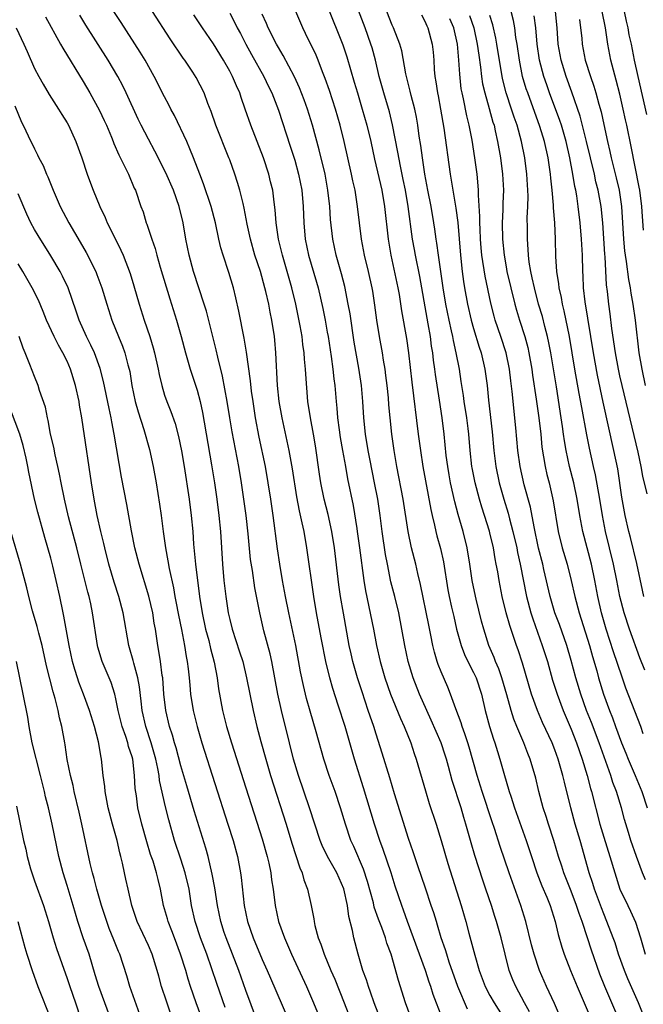
# Model space of a CAD drawing. Units: inches. Extents: x 2643000 to 2646000, y 1551019 to 1554000.
# Drawn here: x 2643637 to 2643714, y 1551791 to 1551912 of the extents above; entities that cross this region are included whole.
import ezdxf

# ---------------------------------------------------------------- set-up
doc = ezdxf.new("R2010")
doc.units = ezdxf.units.IN
doc.header["$MEASUREMENT"] = 0
doc.layers.add('LD26431551_2ft', color=21, linetype='Continuous')

msp = doc.modelspace()

# ---------------------------------------------------------------- linework, layer by layer
at = {"layer": 'LD26431551_2ft'}
for points, elevation in [([(2643710.85, 1551789), (2643709.14, 1551793), (2643708.54, 1551794.54), (2643707.5, 1551797.5), (2643707.02, 1551799), (2643706.36, 1551801), (2643705.99, 1551801.99), (2643705.67, 1551803), (2643705, 1551804.75), (2643704.1, 1551807), (2643703.84, 1551807.84), (2643703.46, 1551809), (2643702.86, 1551811), (2643702.21, 1551813), (2643701.93, 1551813.93), (2643701.57, 1551815), (2643701.03, 1551817), (2643700.64, 1551818.64), (2643699.96, 1551821), (2643699.67, 1551821.67), (2643699.17, 1551823), (2643698.3, 1551825), (2643697.93, 1551825.93), (2643697.6, 1551827), (2643697.09, 1551828.91), (2643696.48, 1551831), (2643696.1, 1551832.1), (2643695.71, 1551833), (2643695.52, 1551833.52), (2643694.88, 1551835), (2643694.24, 1551837), (2643693.98, 1551837.98), (2643693.32, 1551840.68), (2643693, 1551842.21), (2643692.84, 1551843), (2643692.54, 1551845), (2643692.2, 1551847), (2643691.72, 1551849), (2643691.11, 1551851.11), (2643690.68, 1551852.68), (2643690.16, 1551855), (2643689.98, 1551855.98), (2643689.81, 1551857), (2643689.63, 1551858.37), (2643689.36, 1551861), (2643689.12, 1551863), (2643688.81, 1551865.19), (2643688.33, 1551868.33), (2643688.25, 1551869), (2643688.08, 1551870.08), (2643687.98, 1551871), (2643687.83, 1551871.83), (2643687.69, 1551873), (2643687.42, 1551874.58), (2643687.28, 1551875.28), (2643686.38, 1551880.38), (2643685.84, 1551883), (2643685.71, 1551883.71), (2643685.49, 1551885), (2643684.94, 1551889), (2643684.61, 1551891), (2643684.35, 1551892.35), (2643684.01, 1551893.99), (2643683.7, 1551895.7), (2643683.04, 1551899.04), (2643682.64, 1551900.64), (2643681.95, 1551903), (2643681.4, 1551905), (2643680.92, 1551907), (2643680.52, 1551908.52), (2643680.37, 1551909), (2643679.66, 1551911), (2643677.83, 1551915.83)], 9810), ([(2643685.38, 1551789), (2643684.64, 1551791), (2643683.76, 1551793.76), (2643682.84, 1551797), (2643682.34, 1551798.34), (2643682.16, 1551799), (2643681.71, 1551800.29), (2643681.32, 1551801.32), (2643680.79, 1551802.79), (2643680.67, 1551803.33), (2643679.93, 1551805.93), (2643679.44, 1551807.44), (2643678.26, 1551810.26), (2643677.92, 1551811), (2643677.24, 1551813), (2643676.64, 1551815), (2643675.96, 1551817), (2643675.24, 1551819), (2643674.59, 1551821), (2643673.65, 1551824.35), (2643672.88, 1551826.88), (2643672.45, 1551828.45), (2643672.06, 1551830.06), (2643671.72, 1551831.72), (2643671.13, 1551835), (2643670.26, 1551839), (2643669.87, 1551841), (2643669.51, 1551843), (2643669.17, 1551845), (2643668.89, 1551846.89), (2643668.34, 1551851), (2643668.06, 1551853), (2643667.75, 1551855), (2643667.39, 1551857), (2643666.62, 1551860.62), (2643666.17, 1551863), (2643665.87, 1551865), (2643665.7, 1551866.3), (2643665.57, 1551867.57), (2643665.08, 1551871.08), (2643664.8, 1551872.8), (2643664.12, 1551876.12), (2643663.75, 1551877.75), (2643663.45, 1551879), (2643662.88, 1551880.88), (2643662.19, 1551883), (2643661.92, 1551883.92), (2643661.68, 1551885), (2643661.26, 1551887), (2643660.74, 1551889), (2643659.79, 1551891.79), (2643659.31, 1551893), (2643658.56, 1551895), (2643658.11, 1551896.11), (2643657.71, 1551897), (2643656.2, 1551900.21), (2643655.78, 1551901), (2643655.53, 1551901.53), (2643655, 1551902.51), (2643653.72, 1551905), (2643652.59, 1551907), (2643651.99, 1551907.99), (2643649.64, 1551911.64), (2643648.74, 1551913)], 9824), ([(2643689.15, 1551789.15), (2643688.04, 1551792.04), (2643687.74, 1551793), (2643687.54, 1551793.54), (2643687.08, 1551795), (2643684.87, 1551801), (2643684.39, 1551802.39), (2643684.16, 1551803), (2643683.36, 1551805.36), (2643682.84, 1551807), (2643681.89, 1551809.89), (2643681.48, 1551811), (2643680.81, 1551813), (2643679.46, 1551817.46), (2643678.34, 1551821), (2643677.19, 1551825), (2643676.35, 1551827.65), (2643675.68, 1551829.68), (2643675.31, 1551831), (2643674.81, 1551833), (2643674.28, 1551835.72), (2643673.89, 1551837.89), (2643673.67, 1551839), (2643673.34, 1551841), (2643672.49, 1551847), (2643672.14, 1551849), (2643671.93, 1551850.07), (2643671.57, 1551851.57), (2643671.26, 1551853.26), (2643670.71, 1551856.71), (2643670.3, 1551859), (2643669.44, 1551863), (2643669.1, 1551865), (2643668.9, 1551867), (2643668.69, 1551871), (2643668.56, 1551872.56), (2643668.51, 1551873), (2643668.2, 1551875), (2643667.99, 1551875.99), (2643667.8, 1551877), (2643667.46, 1551878.54), (2643667.34, 1551879), (2643666.77, 1551881), (2643666.11, 1551883), (2643665.54, 1551885), (2643665.16, 1551886.84), (2643664.79, 1551888.79), (2643664.64, 1551889.36), (2643664.24, 1551891), (2643663.96, 1551891.96), (2643663.62, 1551893), (2643663, 1551894.75), (2643662.91, 1551895), (2643661.29, 1551899), (2643660.71, 1551900.71), (2643660.33, 1551901.67), (2643659.85, 1551903), (2643658.89, 1551904.89), (2643658.47, 1551905.53), (2643657.47, 1551907), (2643657.27, 1551907.27), (2643655.66, 1551909.66), (2643653.51, 1551913)], 9822), ([(2643663, 1551912.79), (2643663.63, 1551911.63), (2643663.93, 1551911), (2643664.31, 1551910.31), (2643664.98, 1551909), (2643665.7, 1551907.7), (2643667.21, 1551905), (2643667.78, 1551903.78), (2643668.17, 1551903), (2643669, 1551900.85), (2643670.45, 1551896.45), (2643671, 1551894.72), (2643671.47, 1551893), (2643671.87, 1551891), (2643672.03, 1551889), (2643672.1, 1551887), (2643672.29, 1551885), (2643672.71, 1551883), (2643673.68, 1551879.68), (2643673.87, 1551879), (2643674.45, 1551876.45), (2643674.74, 1551875), (2643675, 1551873.54), (2643675.1, 1551873), (2643675.47, 1551870.53), (2643675.68, 1551869), (2643675.81, 1551867.81), (2643675.93, 1551867), (2643676.1, 1551865), (2643676.19, 1551864.19), (2643676.28, 1551863), (2643676.46, 1551861.54), (2643676.6, 1551860.6), (2643676.87, 1551859), (2643677.23, 1551857), (2643677.51, 1551855.51), (2643678.2, 1551852.2), (2643678.62, 1551849.38), (2643678.69, 1551849), (2643678.97, 1551847), (2643679.49, 1551843), (2643679.7, 1551841.7), (2643680.67, 1551837), (2643681.05, 1551835), (2643681.49, 1551833), (2643682.07, 1551831), (2643682.77, 1551829), (2643683.99, 1551825.99), (2643684.46, 1551825), (2643685.27, 1551823), (2643685.69, 1551821.69), (2643685.95, 1551821), (2643687.09, 1551817.09), (2643687.55, 1551815.55), (2643688.38, 1551813), (2643689, 1551810.98), (2643689.84, 1551808.16), (2643691.47, 1551803), (2643692.04, 1551801), (2643692.41, 1551799.59), (2643692.67, 1551798.67), (2643693.15, 1551796.85), (2643693.7, 1551795), (2643694.44, 1551793), (2643695, 1551791.92), (2643695.51, 1551791), (2643696.78, 1551789)], 9818), ([(2643703.78, 1551789), (2643702.93, 1551790.93), (2643701.97, 1551793), (2643701.11, 1551795), (2643700.44, 1551797), (2643700.13, 1551798.13), (2643699.41, 1551801), (2643698.81, 1551803), (2643697.37, 1551807), (2643696.26, 1551810.26), (2643695.56, 1551812.44), (2643695.27, 1551813.27), (2643694.04, 1551817), (2643693.42, 1551819), (2643692.47, 1551822.47), (2643692.31, 1551823), (2643691.91, 1551824.09), (2643691.61, 1551825), (2643691.47, 1551825.47), (2643690.82, 1551827.18), (2643690.17, 1551829), (2643689.84, 1551829.84), (2643689, 1551831.75), (2643688.65, 1551832.65), (2643688.53, 1551833), (2643688.17, 1551834.17), (2643687.97, 1551835), (2643687.74, 1551836.26), (2643687.48, 1551837.48), (2643686.48, 1551842.48), (2643686.14, 1551843.86), (2643685.88, 1551845), (2643685.37, 1551847), (2643684.95, 1551849), (2643684.34, 1551853), (2643683.55, 1551857), (2643683.22, 1551859), (2643682.95, 1551861), (2643682.73, 1551863), (2643682.58, 1551864.58), (2643682.52, 1551865.48), (2643682.37, 1551867), (2643682.22, 1551868.22), (2643682.11, 1551869), (2643681.92, 1551870.08), (2643681.79, 1551871), (2643681.42, 1551873), (2643681.09, 1551875), (2643680.85, 1551876.85), (2643680.59, 1551878.59), (2643680.52, 1551879), (2643680.09, 1551881), (2643679.6, 1551883), (2643679.21, 1551885), (2643678.96, 1551887), (2643678.74, 1551889), (2643678.42, 1551891), (2643678.15, 1551892.15), (2643677.99, 1551893), (2643677.09, 1551897), (2643676.58, 1551899), (2643676, 1551901), (2643675.27, 1551903.27), (2643674.76, 1551904.76), (2643674.41, 1551905.59), (2643673.87, 1551907), (2643673.62, 1551907.62), (2643672.32, 1551910.32), (2643671.98, 1551911), (2643671.12, 1551913)], 9814), ([(2643675, 1551913.72), (2643676.91, 1551908.91), (2643677.42, 1551907.42), (2643678.33, 1551904.33), (2643678.7, 1551903), (2643679.31, 1551901), (2643679.88, 1551899), (2643680.35, 1551897), (2643680.82, 1551894.82), (2643681.71, 1551891), (2643682.06, 1551889), (2643682.5, 1551885), (2643682.83, 1551883), (2643683.69, 1551879), (2643683.84, 1551878.16), (2643684.15, 1551876.15), (2643684.76, 1551872.76), (2643685.01, 1551871), (2643685.4, 1551867.4), (2643686.19, 1551861), (2643686.45, 1551859), (2643686.75, 1551857), (2643687.73, 1551851.73), (2643687.89, 1551851), (2643688.2, 1551849.8), (2643688.36, 1551849), (2643688.49, 1551848.49), (2643688.92, 1551846.92), (2643689.29, 1551845.29), (2643689.84, 1551841.84), (2643690, 1551841), (2643690.3, 1551839.7), (2643690.55, 1551838.55), (2643690.91, 1551837), (2643691.46, 1551835), (2643691.88, 1551833.88), (2643692.31, 1551833), (2643693, 1551831.66), (2643693.3, 1551831), (2643693.95, 1551829), (2643694.41, 1551827), (2643694.96, 1551825), (2643695.44, 1551823.44), (2643695.61, 1551823), (2643695.92, 1551821.92), (2643696.22, 1551821), (2643696.79, 1551819), (2643697.31, 1551817.31), (2643697.39, 1551817), (2643697.56, 1551816.44), (2643698.04, 1551815), (2643699.46, 1551811), (2643700.1, 1551809), (2643700.77, 1551807), (2643701.41, 1551805.41), (2643702, 1551804), (2643702.4, 1551803), (2643703.03, 1551801), (2643703.41, 1551799.41), (2643703.86, 1551797.86), (2643704.15, 1551797), (2643704.93, 1551795), (2643705.74, 1551793), (2643707.46, 1551789)], 9812), ([(2643713.78, 1551789.78), (2643713.28, 1551791), (2643711.97, 1551793.97), (2643711.54, 1551795), (2643710.84, 1551797), (2643710.39, 1551798.39), (2643710.18, 1551799), (2643709.4, 1551801), (2643709, 1551801.95), (2643708.71, 1551802.71), (2643707.88, 1551805), (2643707.68, 1551805.68), (2643707.23, 1551807), (2643706.09, 1551811), (2643705.5, 1551813), (2643704.96, 1551815), (2643704.16, 1551818.16), (2643703.98, 1551819), (2643703.42, 1551821), (2643703, 1551822.13), (2643702.65, 1551823), (2643701.49, 1551825.49), (2643700.84, 1551827), (2643700.14, 1551829), (2643699, 1551832.81), (2643698.46, 1551834.46), (2643698.27, 1551835), (2643697.9, 1551836.1), (2643697.44, 1551837.44), (2643697, 1551839), (2643696.51, 1551841), (2643696.13, 1551843), (2643695.97, 1551844.03), (2643695.79, 1551845), (2643695.65, 1551845.65), (2643695.43, 1551847), (2643695, 1551848.83), (2643694.94, 1551849.06), (2643694.34, 1551851), (2643694.01, 1551852.01), (2643693.71, 1551853), (2643693.18, 1551855), (2643692.83, 1551856.83), (2643692.79, 1551857), (2643692.57, 1551859), (2643692.4, 1551861), (2643692.32, 1551861.68), (2643692.15, 1551863), (2643691.85, 1551865), (2643691.75, 1551865.75), (2643691.49, 1551867.49), (2643691.25, 1551869), (2643690.86, 1551871), (2643690.51, 1551872.51), (2643690.43, 1551873), (2643690.29, 1551873.71), (2643689.99, 1551875), (2643689.58, 1551877), (2643689.26, 1551879), (2643688.68, 1551883), (2643688.48, 1551884.48), (2643688.39, 1551885), (2643688.23, 1551886.23), (2643688.11, 1551887), (2643687.77, 1551889), (2643687.37, 1551891), (2643687.02, 1551893), (2643686.72, 1551895), (2643686.51, 1551896.51), (2643686.32, 1551897.68), (2643686.15, 1551899), (2643685.99, 1551899.99), (2643685.78, 1551901), (2643685.33, 1551902.67), (2643685.21, 1551903.21), (2643684.73, 1551905), (2643684.65, 1551905.35), (2643684.16, 1551908.16), (2643683.93, 1551909), (2643683.16, 1551911), (2643683, 1551911.34), (2643682.31, 1551913)], 9808), ([(2643714.06, 1551831.94), (2643713.44, 1551833.45), (2643712.16, 1551837), (2643711.5, 1551839), (2643710.98, 1551841), (2643710.62, 1551843), (2643710.22, 1551845), (2643709.24, 1551849), (2643708.85, 1551851), (2643708.53, 1551853), (2643707.98, 1551855.98), (2643707.74, 1551857), (2643707.25, 1551859.25), (2643706.92, 1551860.92), (2643706.29, 1551864.29), (2643706, 1551866), (2643705.46, 1551869), (2643704.78, 1551873), (2643704.15, 1551876.15), (2643703.93, 1551877), (2643703.8, 1551877.8), (2643703.52, 1551879), (2643703.48, 1551879.48), (2643703.25, 1551881), (2643703.13, 1551882.87), (2643703.09, 1551885), (2643703, 1551887), (2643702.84, 1551888.84), (2643702.83, 1551889.17), (2643702.67, 1551891), (2643702.5, 1551892.5), (2643702.46, 1551893), (2643702.17, 1551895), (2643701.72, 1551897), (2643701.15, 1551898.85), (2643699.65, 1551903), (2643699.48, 1551903.48), (2643699.03, 1551905), (2643698.63, 1551907), (2643698.35, 1551909), (2643698.2, 1551909.8), (2643698.05, 1551911), (2643697.89, 1551911.89), (2643697.62, 1551913)], 9798), ([(2643714.36, 1551853.64), (2643713.82, 1551855.82), (2643713.61, 1551857), (2643713.23, 1551858.77), (2643711.27, 1551867), (2643711, 1551868.18), (2643710.82, 1551869), (2643710.45, 1551871), (2643710, 1551874), (2643709.79, 1551875.79), (2643709.62, 1551877), (2643709.47, 1551878.54), (2643709.36, 1551879.36), (2643709.18, 1551882.82), (2643709.14, 1551883.14), (2643708.88, 1551887), (2643708.69, 1551889), (2643708.33, 1551891), (2643708.05, 1551892.05), (2643707.85, 1551893), (2643706.9, 1551897), (2643706.11, 1551900.11), (2643705.08, 1551903.08), (2643704.38, 1551905), (2643703.77, 1551907), (2643703.4, 1551909), (2643703.27, 1551911), (2643703.07, 1551913)], 9794), ([(2643713.91, 1551886.09), (2643713.76, 1551887.76), (2643713.7, 1551889), (2643713.44, 1551891), (2643713.38, 1551891.38), (2643712.39, 1551896.39), (2643711.83, 1551899), (2643711.67, 1551899.67), (2643711.41, 1551901), (2643711, 1551902.83), (2643710.55, 1551904.55), (2643710.2, 1551905.8), (2643709.89, 1551907), (2643709.5, 1551909), (2643709.22, 1551911), (2643708.83, 1551913)], 9790), ([(2643714.32, 1551900.32), (2643713.23, 1551905), (2643712.8, 1551907), (2643712.4, 1551909), (2643712.15, 1551910.15), (2643712.02, 1551911), (2643711.81, 1551911.81), (2643711.56, 1551913)], 9788), ([(2643640.35, 1551912.35), (2643642.21, 1551909), (2643642.48, 1551908.48), (2643645, 1551904.39), (2643645.79, 1551903), (2643647, 1551900.81), (2643647.58, 1551899.58), (2643647.84, 1551899), (2643648.45, 1551897.55), (2643648.67, 1551897), (2643648.75, 1551896.75), (2643649.36, 1551895.36), (2643650.12, 1551893.88), (2643650.54, 1551893), (2643651.27, 1551891.27), (2643651.4, 1551891), (2643652.09, 1551889), (2643652.34, 1551888.34), (2643652.74, 1551887), (2643652.82, 1551886.82), (2643653.41, 1551885), (2643653.83, 1551883.83), (2643654.04, 1551883), (2643654.47, 1551881.53), (2643655.64, 1551877.64), (2643656.45, 1551875), (2643657.02, 1551873), (2643657.56, 1551871), (2643658.14, 1551869), (2643659, 1551866.4), (2643659.37, 1551865), (2643659.67, 1551863.67), (2643660.77, 1551857.23), (2643661.12, 1551855), (2643661.42, 1551853), (2643661.67, 1551851), (2643661.86, 1551849), (2643662.11, 1551845), (2643662.3, 1551843), (2643662.53, 1551841), (2643662.82, 1551839), (2643663, 1551838.2), (2643663.3, 1551837), (2643664.22, 1551834.22), (2643664.6, 1551833), (2643665.08, 1551831), (2643665.88, 1551827), (2643666.35, 1551825), (2643666.82, 1551823.18), (2643667.43, 1551821), (2643668.04, 1551819), (2643669.93, 1551813), (2643670.64, 1551810.64), (2643671.61, 1551807.61), (2643671.9, 1551807), (2643672.13, 1551806.13), (2643672.59, 1551805), (2643673.02, 1551803), (2643673.33, 1551801.33), (2643673.37, 1551801), (2643673.47, 1551800.53), (2643673.89, 1551799), (2643674.22, 1551798.22), (2643674.6, 1551797), (2643675.44, 1551795), (2643675.92, 1551793.92), (2643677.1, 1551791), (2643677.85, 1551789)], 9828), ([(2643681.53, 1551789), (2643680.78, 1551791), (2643680.33, 1551792.33), (2643680.06, 1551793), (2643679.82, 1551793.82), (2643679.38, 1551795), (2643678.79, 1551797), (2643678.26, 1551799), (2643678.1, 1551799.9), (2643677.64, 1551801.64), (2643677.48, 1551803), (2643677.04, 1551805.04), (2643676.16, 1551807), (2643675.05, 1551809), (2643674.38, 1551810.38), (2643674.13, 1551811), (2643673.46, 1551813), (2643672.81, 1551815), (2643671.47, 1551819), (2643670.86, 1551821), (2643670.35, 1551823), (2643669.39, 1551827), (2643668.94, 1551829), (2643668.17, 1551833), (2643667.96, 1551833.96), (2643667.22, 1551836.78), (2643666.69, 1551839), (2643666.09, 1551842.09), (2643665.79, 1551844.21), (2643665.58, 1551845.58), (2643665.27, 1551848.73), (2643665.01, 1551850.99), (2643664.75, 1551853), (2643664.45, 1551855), (2643664.11, 1551857), (2643663.29, 1551861.29), (2643663, 1551863), (2643662.69, 1551865), (2643662.11, 1551868.11), (2643661.53, 1551870.47), (2643661.35, 1551871.35), (2643660.13, 1551876.13), (2643659.87, 1551877), (2643659.22, 1551879), (2643658.56, 1551881), (2643658.01, 1551883), (2643657.62, 1551885), (2643657.28, 1551887), (2643656.79, 1551889), (2643656.08, 1551891), (2643655.16, 1551893.16), (2643653.81, 1551895.81), (2643653, 1551897.29), (2643652.13, 1551899), (2643651.75, 1551899.75), (2643650.25, 1551903), (2643649.84, 1551903.84), (2643649.24, 1551905), (2643648.07, 1551907), (2643645.31, 1551911.31), (2643644.55, 1551912.55)], 9826), ([(2643692.24, 1551790.24), (2643691.05, 1551793), (2643690, 1551796), (2643689.69, 1551797), (2643689.53, 1551797.53), (2643689.03, 1551799), (2643688.57, 1551800.57), (2643688.42, 1551801), (2643688.09, 1551802.09), (2643687.8, 1551803), (2643687.1, 1551805.1), (2643686.14, 1551807.86), (2643685.58, 1551809.58), (2643685, 1551811.22), (2643683.26, 1551816.74), (2643682.69, 1551818.69), (2643681.75, 1551821.75), (2643681, 1551824.05), (2643680.71, 1551825), (2643680.27, 1551826.27), (2643680.05, 1551827), (2643679.28, 1551829.28), (2643678.73, 1551831), (2643678.15, 1551833), (2643677.94, 1551833.94), (2643677.71, 1551835), (2643676.98, 1551838.98), (2643676.63, 1551841), (2643676.43, 1551842.43), (2643675.9, 1551847), (2643675.58, 1551849), (2643675.1, 1551851.1), (2643674.63, 1551853), (2643674.23, 1551855), (2643674.06, 1551856.06), (2643673.55, 1551859.55), (2643673.3, 1551861), (2643672.92, 1551863), (2643672.63, 1551865), (2643672.37, 1551868.37), (2643672.34, 1551869), (2643672.21, 1551870.21), (2643672.16, 1551871), (2643672.01, 1551872.01), (2643671.9, 1551873), (2643671.68, 1551874.32), (2643671.15, 1551877), (2643670.66, 1551879), (2643670.08, 1551881), (2643669.48, 1551883), (2643668.99, 1551885), (2643668.7, 1551887), (2643668.6, 1551888.59), (2643668.46, 1551889.54), (2643668.29, 1551891), (2643668.04, 1551892.04), (2643667.8, 1551893), (2643667.14, 1551895), (2643665.6, 1551899), (2643664.92, 1551901), (2643664.41, 1551902.41), (2643664.23, 1551903), (2643663.84, 1551903.84), (2643663.35, 1551905), (2643663, 1551905.66), (2643662.24, 1551907), (2643661, 1551909.03), (2643659.64, 1551911), (2643658.6, 1551912.6)], 9820), ([(2643699.89, 1551789.89), (2643699.27, 1551791), (2643698.18, 1551793), (2643697.83, 1551793.83), (2643697.39, 1551795), (2643696.87, 1551797), (2643696.38, 1551799), (2643695.82, 1551801), (2643695.62, 1551801.62), (2643695.21, 1551803), (2643694.52, 1551805), (2643694.12, 1551806.12), (2643693.15, 1551809.15), (2643692.7, 1551810.7), (2643692.05, 1551813), (2643691.8, 1551813.8), (2643691.46, 1551815), (2643690.38, 1551818.38), (2643689.93, 1551820.07), (2643689.66, 1551821), (2643689.5, 1551821.5), (2643688.99, 1551823), (2643687.79, 1551825.79), (2643687.23, 1551827), (2643686.35, 1551829), (2643685.58, 1551831), (2643684.97, 1551833), (2643684.54, 1551835), (2643684.19, 1551837), (2643683.79, 1551839), (2643683.3, 1551841), (2643682.83, 1551842.83), (2643682.39, 1551845), (2643682.18, 1551846.18), (2643681.75, 1551849), (2643681.5, 1551851), (2643681.22, 1551853), (2643680.83, 1551855), (2643680.27, 1551857.73), (2643680.03, 1551859), (2643679.7, 1551861), (2643679.48, 1551863), (2643679.37, 1551865), (2643679.21, 1551867), (2643678.9, 1551869.1), (2643678.33, 1551872.33), (2643677.8, 1551875.8), (2643677.58, 1551877), (2643677.15, 1551879.15), (2643676.74, 1551880.74), (2643676.1, 1551883), (2643675.67, 1551885), (2643675.41, 1551887.41), (2643675.31, 1551889), (2643675.09, 1551891), (2643674.73, 1551893), (2643674, 1551896), (2643673.17, 1551899), (2643672.56, 1551901), (2643672.15, 1551902.15), (2643671.6, 1551903.6), (2643670.98, 1551904.98), (2643669.59, 1551907.59), (2643669, 1551908.58), (2643668.77, 1551909), (2643667.75, 1551911), (2643667.53, 1551911.53), (2643667, 1551912.68)], 9816), ([(2643686.59, 1551912.59), (2643687, 1551911.83), (2643687.24, 1551911.24), (2643687.37, 1551911), (2643687.92, 1551909), (2643688.02, 1551908.02), (2643688.09, 1551907), (2643688.14, 1551905.86), (2643688.22, 1551905), (2643688.36, 1551904.36), (2643688.54, 1551903), (2643688.63, 1551902.63), (2643688.94, 1551901), (2643689.34, 1551898.66), (2643690.1, 1551893), (2643690.25, 1551892.25), (2643690.44, 1551891), (2643690.82, 1551888.82), (2643691.04, 1551887.04), (2643691.37, 1551883), (2643691.6, 1551881), (2643691.77, 1551879.77), (2643691.9, 1551879), (2643692.26, 1551877), (2643692.72, 1551875), (2643693, 1551874.01), (2643693.7, 1551871.7), (2643693.94, 1551871), (2643694.39, 1551869), (2643694.65, 1551867), (2643694.83, 1551865.17), (2643695.29, 1551861.29), (2643695.48, 1551859), (2643695.72, 1551857), (2643696.15, 1551855), (2643696.73, 1551853), (2643697.26, 1551851.26), (2643697.43, 1551850.57), (2643697.84, 1551849), (2643698.3, 1551847), (2643698.41, 1551846.41), (2643698.73, 1551845), (2643699.51, 1551841), (2643700.04, 1551839), (2643700.27, 1551838.27), (2643701.45, 1551835), (2643702.07, 1551833), (2643702.72, 1551830.72), (2643703.26, 1551829), (2643704.01, 1551827), (2643705, 1551824.7), (2643705.67, 1551823), (2643706.37, 1551821), (2643706.95, 1551819), (2643707.38, 1551817.38), (2643707.49, 1551817), (2643708.53, 1551813), (2643709, 1551811.41), (2643709.75, 1551809), (2643710.35, 1551807), (2643711, 1551805), (2643711.95, 1551803), (2643712.3, 1551802.3), (2643712.93, 1551800.93), (2643713.53, 1551799), (2643713.86, 1551797.86), (2643714.08, 1551797)], 9806), ([(2643714.13, 1551806.13), (2643713.77, 1551807), (2643713.03, 1551809.03), (2643712.34, 1551811), (2643712.05, 1551811.95), (2643711.56, 1551813.56), (2643711.17, 1551815), (2643710.56, 1551817), (2643710.13, 1551818.12), (2643709.86, 1551819), (2643708.44, 1551823), (2643707.5, 1551825.5), (2643706.9, 1551827), (2643706.18, 1551829), (2643705.57, 1551831), (2643705, 1551833.12), (2643704.45, 1551835), (2643703.55, 1551837.55), (2643703, 1551839), (2643702.41, 1551841), (2643701.65, 1551844.35), (2643701.5, 1551845), (2643700.98, 1551846.98), (2643700.43, 1551849.57), (2643699.99, 1551851.99), (2643699.23, 1551854.77), (2643698.71, 1551857), (2643698.45, 1551859), (2643698.21, 1551861.79), (2643697.74, 1551866.26), (2643697.57, 1551867.57), (2643697.4, 1551869), (2643697.01, 1551871), (2643696.35, 1551873), (2643695.66, 1551875), (2643695.51, 1551875.51), (2643695.11, 1551877.11), (2643694.42, 1551880.42), (2643694.03, 1551883), (2643693.94, 1551883.94), (2643693.86, 1551885), (2643693.79, 1551886.21), (2643693.76, 1551887), (2643693.77, 1551887.77), (2643693.6, 1551890.4), (2643693.6, 1551891), (2643693.57, 1551891.57), (2643693.44, 1551893), (2643693.17, 1551895), (2643692.82, 1551897.18), (2643692.47, 1551899), (2643692.17, 1551900.17), (2643691.76, 1551902.24), (2643691.58, 1551903), (2643691.49, 1551903.49), (2643691.29, 1551905.29), (2643691.2, 1551907), (2643691.03, 1551909), (2643690.56, 1551911), (2643690.09, 1551912.09)], 9804), ([(2643692.51, 1551912.51), (2643693.01, 1551911), (2643693.45, 1551909), (2643693.63, 1551907.63), (2643693.84, 1551906.16), (2643693.97, 1551905), (2643694.11, 1551904.11), (2643694.36, 1551903), (2643694.93, 1551901.07), (2643695.38, 1551899.38), (2643695.51, 1551899), (2643695.66, 1551898.34), (2643695.93, 1551897), (2643696.29, 1551895), (2643696.57, 1551893), (2643696.67, 1551891), (2643696.59, 1551889.41), (2643696.58, 1551888.58), (2643696.51, 1551887), (2643696.55, 1551885), (2643696.75, 1551883), (2643697, 1551881.57), (2643697.1, 1551881), (2643697.56, 1551879), (2643698.05, 1551877), (2643698.26, 1551876.26), (2643698.65, 1551875), (2643699.3, 1551873), (2643699.66, 1551871.66), (2643699.81, 1551871), (2643700.16, 1551869), (2643700.26, 1551868.26), (2643700.71, 1551865.29), (2643701.02, 1551862.98), (2643701.25, 1551861), (2643701.41, 1551859.41), (2643701.8, 1551857), (2643702.02, 1551856.02), (2643702.28, 1551855), (2643702.8, 1551852.8), (2643703.4, 1551849), (2643703.91, 1551847), (2643704.51, 1551845), (2643705.01, 1551843), (2643705.43, 1551841), (2643705.97, 1551839), (2643706.23, 1551838.23), (2643707.24, 1551835), (2643707.62, 1551833.62), (2643708.14, 1551831.86), (2643708.38, 1551831), (2643708.99, 1551829), (2643709.71, 1551827), (2643710.07, 1551826.07), (2643710.45, 1551825), (2643711.19, 1551823), (2643711.72, 1551821.72), (2643711.99, 1551821), (2643712.85, 1551819), (2643713.67, 1551817), (2643714.36, 1551815)], 9802), ([(2643713.87, 1551824.13), (2643713.57, 1551825), (2643711.74, 1551829.74), (2643711.21, 1551831.21), (2643710.22, 1551834.22), (2643709.32, 1551837), (2643708.71, 1551839), (2643708.26, 1551841), (2643707.91, 1551843), (2643707.49, 1551845), (2643706.44, 1551849), (2643706.07, 1551851), (2643705.75, 1551853), (2643705.32, 1551855), (2643704.8, 1551857), (2643704.38, 1551859), (2643704.18, 1551860.18), (2643704.07, 1551861), (2643703.92, 1551861.92), (2643703.78, 1551863), (2643703.19, 1551866.81), (2643702.48, 1551871), (2643702.25, 1551872.25), (2643702.09, 1551873), (2643701.75, 1551874.25), (2643701.46, 1551875.46), (2643700.99, 1551877), (2643700.47, 1551879), (2643700.22, 1551880.22), (2643700.04, 1551881), (2643699.84, 1551882.16), (2643699.74, 1551883), (2643699.72, 1551883.72), (2643699.61, 1551885), (2643699.62, 1551886.38), (2643699.6, 1551887.61), (2643699.67, 1551889), (2643699.7, 1551890.3), (2643699.68, 1551891), (2643699.56, 1551893), (2643699.29, 1551895), (2643698.88, 1551897), (2643698.34, 1551899), (2643697.99, 1551899.99), (2643697.68, 1551901), (2643697, 1551903), (2643696.58, 1551904.58), (2643696.5, 1551905), (2643695.87, 1551909), (2643695.74, 1551909.74), (2643695.36, 1551911.36), (2643695, 1551912.52)], 9800), ([(2643713.93, 1551841), (2643713.78, 1551841.78), (2643713.07, 1551845.07), (2643712.28, 1551848.28), (2643712.08, 1551849), (2643711.62, 1551851), (2643711.24, 1551853.24), (2643710.72, 1551856.72), (2643710.26, 1551859), (2643708.92, 1551864.92), (2643708.24, 1551868.24), (2643707.74, 1551871), (2643706.73, 1551877.27), (2643706.52, 1551879), (2643706.46, 1551880.46), (2643706.42, 1551881), (2643706.38, 1551883), (2643706.27, 1551885), (2643706.1, 1551887), (2643705.86, 1551889), (2643705.68, 1551890.32), (2643705.57, 1551891), (2643705.46, 1551891.46), (2643705.22, 1551893), (2643704.85, 1551895), (2643704.4, 1551897), (2643703.8, 1551899), (2643703.6, 1551899.6), (2643702.34, 1551903), (2643701.99, 1551903.99), (2643701.64, 1551905), (2643701.12, 1551907), (2643700.82, 1551909), (2643700.64, 1551911), (2643700.46, 1551912.46)], 9796), ([(2643706.01, 1551912.01), (2643706.16, 1551911), (2643706.29, 1551909.71), (2643706.34, 1551909), (2643706.74, 1551907), (2643707.37, 1551905), (2643707.8, 1551903.8), (2643708.04, 1551903), (2643708.41, 1551901.59), (2643708.68, 1551900.68), (2643709, 1551899.1), (2643709.46, 1551897), (2643709.76, 1551895.76), (2643709.93, 1551895), (2643710.55, 1551892.55), (2643710.9, 1551891), (2643711.19, 1551889), (2643711.42, 1551885), (2643711.56, 1551883.56), (2643711.63, 1551883), (2643711.76, 1551882.24), (2643712.04, 1551880.04), (2643712.25, 1551879), (2643712.34, 1551878.34), (2643712.58, 1551877), (2643712.86, 1551875), (2643713.34, 1551871), (2643713.68, 1551869), (2643714.11, 1551867)], 9792), ([(2643636.74, 1551911), (2643637.69, 1551909), (2643638.08, 1551908.08), (2643639, 1551906.01), (2643639.52, 1551905), (2643640.05, 1551904.05), (2643640.8, 1551902.8), (2643641.96, 1551901), (2643642.34, 1551900.34), (2643643, 1551899.3), (2643643.17, 1551899), (2643644.08, 1551897), (2643644.8, 1551895), (2643645.48, 1551893), (2643645.89, 1551891.89), (2643646.22, 1551891), (2643647.01, 1551889), (2643647.67, 1551887.67), (2643647.94, 1551887), (2643648.31, 1551886.31), (2643649.63, 1551883.63), (2643649.9, 1551883), (2643650.76, 1551880.76), (2643651.23, 1551879.23), (2643651.88, 1551877), (2643652.5, 1551875), (2643653.16, 1551873), (2643653.6, 1551871.6), (2643653.75, 1551871), (2643654.2, 1551869), (2643654.32, 1551868.32), (2643654.64, 1551867), (2643655, 1551865.81), (2643655.28, 1551865), (2643655.78, 1551863.78), (2643656.3, 1551862.3), (2643656.72, 1551860.72), (2643657.08, 1551858.92), (2643657.39, 1551857), (2643658, 1551853), (2643658.26, 1551851), (2643658.45, 1551849), (2643658.56, 1551847.44), (2643658.65, 1551846.65), (2643658.8, 1551845), (2643659.3, 1551841), (2643659.61, 1551839), (2643660.04, 1551837), (2643660.42, 1551835.58), (2643660.63, 1551834.63), (2643661.09, 1551832.91), (2643661.46, 1551831), (2643661.64, 1551829.64), (2643662.11, 1551827), (2643662.62, 1551825), (2643663.23, 1551823), (2643665, 1551817.48), (2643667, 1551811.18), (2643667.61, 1551809), (2643667.8, 1551808.2), (2643668.05, 1551807), (2643668.15, 1551806.15), (2643668.33, 1551805), (2643668.58, 1551803), (2643669.02, 1551801), (2643669.73, 1551799), (2643670.13, 1551798.13), (2643670.61, 1551797), (2643672.44, 1551793), (2643673.31, 1551791), (2643673.8, 1551789.8)], 9830), ([(2643636.59, 1551901.41), (2643637.39, 1551899.39), (2643637.59, 1551899), (2643638.54, 1551897), (2643638.71, 1551896.71), (2643639, 1551896.1), (2643639.38, 1551895.38), (2643639.54, 1551895), (2643640.05, 1551894.05), (2643640.48, 1551893), (2643640.65, 1551892.65), (2643641.3, 1551891), (2643642.15, 1551889), (2643643.23, 1551887), (2643644.62, 1551884.62), (2643645.35, 1551883.35), (2643646.52, 1551881), (2643646.66, 1551880.66), (2643647.28, 1551879), (2643647.87, 1551877), (2643648.51, 1551875), (2643649.31, 1551873), (2643649.81, 1551871.81), (2643650.09, 1551871), (2643650.47, 1551869.53), (2643650.63, 1551869), (2643650.7, 1551868.7), (2643650.98, 1551867), (2643651.39, 1551865), (2643651.73, 1551863.73), (2643652.44, 1551861.56), (2643653.12, 1551859.12), (2643653.58, 1551857), (2643653.95, 1551855), (2643654.38, 1551852.38), (2643654.58, 1551851), (2643654.82, 1551849), (2643655.11, 1551847), (2643655.41, 1551845.41), (2643655.56, 1551844.44), (2643656.07, 1551842.07), (2643656.26, 1551841), (2643656.39, 1551840.39), (2643656.7, 1551838.7), (2643657.07, 1551836.93), (2643657.43, 1551835), (2643657.63, 1551833.63), (2643657.76, 1551833), (2643657.88, 1551832.12), (2643658.01, 1551831), (2643658.09, 1551830.09), (2643658.2, 1551829), (2643658.5, 1551827), (2643658.98, 1551825), (2643659.58, 1551823), (2643662.78, 1551813), (2643663.41, 1551811), (2643663.95, 1551809), (2643664.34, 1551807), (2643664.43, 1551806.43), (2643664.8, 1551803), (2643665.2, 1551801), (2643665.88, 1551799), (2643667, 1551796.32), (2643667.61, 1551795), (2643668.03, 1551794.03), (2643671, 1551787.1)], 9832), ([(2643666.31, 1551789), (2643665, 1551792.54), (2643664.11, 1551795), (2643662.56, 1551799), (2643662.34, 1551799.66), (2643661.9, 1551801), (2643661.49, 1551803), (2643661.17, 1551805.17), (2643660.85, 1551806.85), (2643660.34, 1551809), (2643660.05, 1551810.05), (2643658.63, 1551814.63), (2643657.72, 1551817.72), (2643657, 1551820.19), (2643656.4, 1551822.4), (2643656.22, 1551823), (2643655.96, 1551823.96), (2643655.6, 1551825), (2643655.14, 1551827), (2643654.92, 1551829), (2643654.76, 1551831), (2643654.7, 1551831.3), (2643654.48, 1551833), (2643654.3, 1551834.3), (2643654.17, 1551835), (2643653.87, 1551837), (2643653.73, 1551837.73), (2643653.53, 1551839), (2643653.05, 1551841.05), (2643651.86, 1551845), (2643651.34, 1551847), (2643650.92, 1551849.08), (2643650.35, 1551852.35), (2643649.71, 1551855.71), (2643648.81, 1551861), (2643648.5, 1551862.5), (2643648.42, 1551863), (2643648.16, 1551864.16), (2643647.49, 1551867.49), (2643647.09, 1551869.09), (2643646.36, 1551871), (2643645.93, 1551871.93), (2643645.37, 1551873), (2643644.48, 1551875), (2643644.12, 1551876.12), (2643643.13, 1551879), (2643642.45, 1551880.45), (2643642.15, 1551881), (2643641, 1551882.93), (2643639.43, 1551885.43), (2643639, 1551886.16), (2643638.54, 1551887), (2643638.05, 1551888.05), (2643637, 1551890.55)], 9834), ([(2643662.43, 1551790.43), (2643661.4, 1551793.4), (2643660.81, 1551795.19), (2643660.17, 1551797), (2643659.4, 1551799), (2643658.74, 1551801), (2643658.32, 1551803), (2643658, 1551805), (2643657.54, 1551807), (2643657, 1551808.7), (2643656.23, 1551811), (2643655.51, 1551813.51), (2643655.11, 1551815.11), (2643654.38, 1551818.38), (2643654.31, 1551819), (2643654.17, 1551819.83), (2643653.92, 1551821), (2643653.35, 1551823), (2643652.68, 1551825), (2643652.22, 1551827), (2643652.11, 1551828.11), (2643651.89, 1551829.89), (2643651.69, 1551831), (2643651.2, 1551832.8), (2643651.13, 1551833.13), (2643650.69, 1551834.69), (2643650.59, 1551835), (2643649.9, 1551839), (2643649.36, 1551841), (2643648.78, 1551842.78), (2643648.14, 1551845), (2643647.63, 1551847), (2643647.52, 1551847.52), (2643647.14, 1551849), (2643646.7, 1551851), (2643646.34, 1551853), (2643646.02, 1551855), (2643645, 1551861.9), (2643644.82, 1551863), (2643644.54, 1551864.54), (2643644.47, 1551865), (2643644.05, 1551867), (2643643.44, 1551869), (2643643, 1551869.97), (2643642.49, 1551871), (2643641.95, 1551871.95), (2643641.43, 1551873), (2643640.49, 1551875), (2643640.08, 1551876.08), (2643639.47, 1551877.47), (2643638.71, 1551879), (2643637.57, 1551881), (2643637, 1551881.94)], 9836), ([(2643659.63, 1551789), (2643658.88, 1551791), (2643658.2, 1551793), (2643657.91, 1551793.91), (2643657.6, 1551795), (2643656.97, 1551797), (2643656.2, 1551799), (2643655.88, 1551799.88), (2643655.42, 1551801), (2643655.34, 1551801.34), (2643654.86, 1551803), (2643654.5, 1551805), (2643654.19, 1551806.19), (2643654.01, 1551807), (2643653.58, 1551808.42), (2643653.28, 1551809.28), (2643652.8, 1551810.8), (2643652.19, 1551813), (2643651.72, 1551815), (2643651.52, 1551816.48), (2643651.38, 1551817.38), (2643651.3, 1551819), (2643651.08, 1551821), (2643651, 1551821.28), (2643650.57, 1551822.57), (2643650.47, 1551823), (2643650.22, 1551823.78), (2643649.77, 1551825), (2643649.27, 1551827), (2643649, 1551828.41), (2643648.86, 1551829), (2643648.42, 1551830.42), (2643647.32, 1551833), (2643646.78, 1551834.78), (2643646.73, 1551835), (2643646.13, 1551839), (2643645.91, 1551840.09), (2643645.7, 1551841), (2643645.55, 1551841.55), (2643644.71, 1551845), (2643644.2, 1551847), (2643643.19, 1551850.81), (2643642.67, 1551853), (2643642.27, 1551855), (2643642.08, 1551856.08), (2643641.88, 1551857), (2643641.54, 1551858.46), (2643641.37, 1551859.37), (2643640.98, 1551861), (2643640.68, 1551862.68), (2643640.58, 1551863), (2643640.33, 1551864.33), (2643639.62, 1551866.38), (2643639.44, 1551867), (2643639, 1551868.07), (2643638.43, 1551869.57), (2643637.85, 1551871), (2643637.58, 1551871.58), (2643637.1, 1551873)], 9838), ([(2643655.72, 1551789.72), (2643655.21, 1551791.21), (2643654.63, 1551793), (2643654.27, 1551794.27), (2643654.09, 1551795), (2643653.47, 1551797), (2643653, 1551798.08), (2643651.61, 1551801), (2643650.95, 1551803), (2643650.5, 1551805), (2643650.24, 1551806.24), (2643650.05, 1551807), (2643649.8, 1551808.2), (2643649.62, 1551809), (2643649.48, 1551809.48), (2643649.15, 1551811), (2643648.58, 1551813), (2643648.05, 1551815), (2643647.91, 1551815.91), (2643647.67, 1551817), (2643647.64, 1551817.64), (2643647.44, 1551819), (2643647.24, 1551821), (2643647.19, 1551821.19), (2643646.86, 1551823.14), (2643646.37, 1551825), (2643645.77, 1551827), (2643645.03, 1551829), (2643644.45, 1551830.45), (2643644.27, 1551831), (2643643.97, 1551832.03), (2643643.66, 1551833), (2643643.25, 1551835), (2643642.61, 1551838.61), (2643642.51, 1551839), (2643642.1, 1551841), (2643641.66, 1551843), (2643641.25, 1551844.75), (2643641, 1551845.72), (2643640.65, 1551847), (2643640.27, 1551848.27), (2643639.39, 1551851.39), (2643638.99, 1551853), (2643638.3, 1551856.3), (2643638.18, 1551857), (2643637.97, 1551858.03), (2643637.6, 1551859.6), (2643637.18, 1551861), (2643636.04, 1551864.04)], 9840), ([(2643652.14, 1551789), (2643650.7, 1551793), (2643650.33, 1551794.33), (2643649.48, 1551797), (2643649.33, 1551797.33), (2643648.74, 1551798.74), (2643648.17, 1551800.17), (2643647.87, 1551801), (2643647.25, 1551803), (2643646.66, 1551805), (2643646.32, 1551806.32), (2643646.11, 1551807), (2643645.84, 1551808.16), (2643644.83, 1551813), (2643644.49, 1551814.49), (2643643.89, 1551817), (2643643.74, 1551817.74), (2643643.42, 1551819), (2643643.03, 1551820.97), (2643642.77, 1551822.77), (2643642.72, 1551823), (2643642.35, 1551825), (2643642.06, 1551826.06), (2643641.89, 1551827), (2643641.54, 1551828.46), (2643641.28, 1551829.28), (2643640.87, 1551830.87), (2643640.48, 1551832.48), (2643639.92, 1551835), (2643639.52, 1551836.48), (2643639.31, 1551837.31), (2643638.74, 1551839.26), (2643638.3, 1551841), (2643638.06, 1551842.06), (2643637.27, 1551845), (2643636.1, 1551849)], 9842), ([(2643648.4, 1551789), (2643646.9, 1551793), (2643646.47, 1551794.47), (2643645.71, 1551797), (2643644.99, 1551798.99), (2643644.33, 1551801), (2643643.74, 1551803), (2643643, 1551805.43), (2643642.5, 1551807), (2643641.97, 1551809), (2643641.17, 1551813), (2643640.71, 1551815), (2643640.36, 1551816.36), (2643640.23, 1551817), (2643639.98, 1551817.98), (2643639.75, 1551819), (2643638.72, 1551823), (2643638.34, 1551825), (2643638.16, 1551826.16), (2643637.62, 1551829), (2643636.79, 1551833)], 9844), ([(2643636.79, 1551815.21), (2643637.2, 1551813.2), (2643637.66, 1551811), (2643637.91, 1551809.91), (2643638.1, 1551809), (2643638.51, 1551807.49), (2643638.65, 1551807), (2643639, 1551806.01), (2643640.1, 1551803), (2643640.72, 1551801), (2643641.31, 1551799), (2643641.71, 1551797.71), (2643643, 1551794), (2643643.32, 1551793), (2643644.02, 1551791), (2643644.69, 1551789)], 9846), ([(2643636.95, 1551801), (2643637.81, 1551797.81), (2643638.05, 1551797), (2643638.69, 1551795), (2643639.4, 1551793), (2643641, 1551788.98)], 9848)]:
    msp.add_lwpolyline(points, dxfattribs=dict(at, elevation=elevation))

doc.saveas('drawing.dxf')
